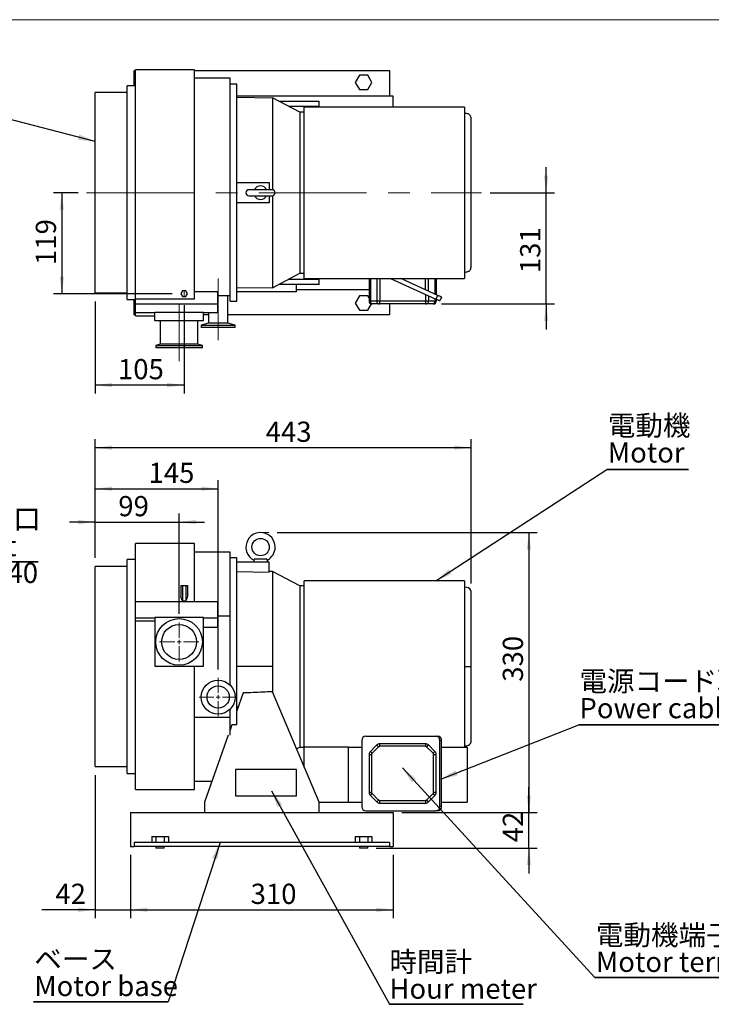
# Model space of a CAD drawing. Units: millimetres. Extents: x 21 to 277, y 12 to 194.
# Drawn here: x 101 to 182, y 78 to 194 of the extents above; entities that cross this region are included whole.
import ezdxf

# ---------------------------------------------------------------- set-up
doc = ezdxf.new("R2010")
doc.units = ezdxf.units.MM
doc.linetypes.add('CENTERX2', pattern=[20.32, 12.7, -2.54, 2.54, -2.54])
doc.layers.add('1', color=179, linetype='Continuous')
doc.layers.add('SLD-0_0', color=179, linetype='Continuous')
doc.styles.add('SLDTEXTSTYLE0', font='TXT', dxfattribs={"width": 0.7, "bigfont": 'bigfont'})
doc.styles.get("Standard").update_dxf_attribs({"font": 'txt', "bigfont": 'bigfont'})
doc.dimstyles.new('SLDDIMSTYLE0', dxfattribs={"dimtxt": 2.728516, "dimasz": 2, "dimexe": 0, "dimexo": 0.0625, "dimgap": 0.682129, "dimtad": 1, "dimdec": 0, "dimlfac": 10, "dimrnd": 1e-09, "dimzin": 12, "dimdsep": 46, "dimtxsty": 'SLDTEXTSTYLE0', "dimsah": 1, "dimcen": 0.09, "dimadec": 0, "dimazin": 3, "dimtfac": 1, "dimtdec": 0, "dimtofl": 0, "dimtmove": 0, "dimatfit": 3, "dimfxl": 1, "dimfrac": 2, "dimtolj": 1, "dimtzin": 12, "dimarcsym": 0})
doc.dimstyles.new('SLDDIMSTYLE1', dxfattribs={"dimtxt": 2.728516, "dimasz": 2, "dimexe": 0, "dimexo": 0.0625, "dimgap": 0.682129, "dimtad": 1, "dimdec": 0, "dimlfac": 10, "dimrnd": 1e-09, "dimzin": 12, "dimdsep": 46, "dimtxsty": 'SLDTEXTSTYLE0', "dimsah": 1, "dimcen": 0.09, "dimadec": 0, "dimazin": 3, "dimtfac": 1, "dimtdec": 0, "dimtmove": 0, "dimatfit": 0, "dimfxl": 1, "dimfrac": 2, "dimtolj": 1, "dimtzin": 12, "dimarcsym": 0})
doc.dimstyles.new('SLDDIMSTYLE2', dxfattribs={"dimtxt": 2.728516, "dimasz": 2, "dimexe": 0, "dimexo": 0.0625, "dimgap": 0.682129, "dimtad": 1, "dimlfac": 10, "dimrnd": 1e-09, "dimzin": 12, "dimdsep": 46, "dimtxsty": 'SLDTEXTSTYLE0', "dimsah": 1, "dimcen": 0.09, "dimadec": 0, "dimazin": 3, "dimtfac": 1, "dimtofl": 0, "dimtmove": 0, "dimatfit": 3, "dimfxl": 1, "dimfrac": 2, "dimtolj": 1, "dimtzin": 12, "dimarcsym": 0})
doc.dimstyles.new('SLDDIMSTYLE3', dxfattribs={"dimtxt": 2.728516, "dimasz": 2, "dimexe": 0, "dimexo": 0.0625, "dimgap": 0.682129, "dimtad": 1, "dimlfac": 10, "dimrnd": 1e-09, "dimzin": 12, "dimdsep": 46, "dimtxsty": 'SLDTEXTSTYLE0', "dimsah": 1, "dimcen": 0.09, "dimadec": 0, "dimazin": 3, "dimtfac": 1, "dimtmove": 0, "dimatfit": 0, "dimfxl": 1, "dimfrac": 2, "dimtolj": 1, "dimtzin": 12, "dimarcsym": 0})
doc.dimstyles.new('SLDDIMSTYLE4', dxfattribs={"dimtxt": 0.18, "dimasz": 2, "dimexe": 0, "dimexo": 0.0625, "dimgap": 0, "dimtad": 0, "dimtih": 1, "dimtoh": 1, "dimdec": 0, "dimrnd": 1e-09, "dimzin": 0, "dimdsep": 46, "dimtxsty": 'Standard', "dimsah": 1, "dimcen": 0.09, "dimadec": 0, "dimazin": 0, "dimtfac": 2, "dimtdec": 0, "dimtofl": 0, "dimtmove": 0, "dimatfit": 3, "dimfxl": 1, "dimfrac": 2, "dimtolj": 1, "dimtzin": 0, "dimarcsym": 0})

# ---------------------------------------------------------------- blocks, each defined once
blk = doc.blocks.new('_D')
at = {"layer": 'SLD-0_0'}
for p, q in [((131.25, 133.54), (161.92, 133.54)), ((160.92, 133.54), (160.92, 100.55)), ((145.94, 100.55), (161.92, 100.55))]:
    blk.add_line(p, q, dxfattribs=at)
for points in [[(160.92, 133.54), (160.67, 131.54), (161.17, 131.54)], [(160.92, 100.55), (161.17, 102.55), (160.67, 102.55)]]:
    blk.add_solid(points, dxfattribs=at)
at = {"layer": 'SLD-0_0', "insert": (157.85, 115.96), "char_height": 2.381, "attachment_point": 1, "rotation": 90, "style": 'SLDTEXTSTYLE0'}
blk.add_mtext('330', dxfattribs=at)
blk = doc.blocks.new('_D_1')
at = {"layer": 'SLD-0_0'}
for p, q in [((109.78, 104.95), (109.78, 88.08)), ((113.94, 95.55), (113.94, 88.08)), ((109.78, 89.08), (103.51, 89.08)), ((109.78, 89.08), (113.94, 89.08)), ((113.94, 89.08), (116.94, 89.08))]:
    blk.add_line(p, q, dxfattribs=at)
for points in [[(109.78, 89.08), (107.78, 89.33), (107.78, 88.83)], [(113.94, 89.08), (115.94, 88.83), (115.94, 89.33)]]:
    blk.add_solid(points, dxfattribs=at)
at = {"layer": 'SLD-0_0', "insert": (105.1, 92.15), "char_height": 2.381, "attachment_point": 1, "style": 'SLDTEXTSTYLE0'}
blk.add_mtext('42', dxfattribs=at)
blk = doc.blocks.new('_D_2')
at = {"layer": 'SLD-0_0'}
for p, q in [((113.94, 95.55), (113.94, 88.08)), ((144.94, 95.55), (144.94, 88.08)), ((113.94, 89.08), (144.94, 89.08))]:
    blk.add_line(p, q, dxfattribs=at)
for points in [[(113.94, 89.08), (115.94, 88.83), (115.94, 89.33)], [(144.94, 89.08), (142.94, 89.33), (142.94, 88.83)]]:
    blk.add_solid(points, dxfattribs=at)
at = {"layer": 'SLD-0_0', "insert": (128.12, 92.15), "char_height": 2.381, "attachment_point": 1, "style": 'SLDTEXTSTYLE0'}
blk.add_mtext('310', dxfattribs=at)
blk = doc.blocks.new('_D_3')
at = {"layer": 'SLD-0_0'}
for p, q in [((109.78, 134.78), (106.78, 134.78)), ((109.78, 130.55), (109.78, 135.78)), ((109.78, 134.78), (119.69, 134.78)), ((119.69, 123.96), (119.69, 135.78)), ((119.69, 134.78), (122.69, 134.78))]:
    blk.add_line(p, q, dxfattribs=at)
for points in [[(109.78, 134.78), (107.78, 135.03), (107.78, 134.53)], [(119.69, 134.78), (121.69, 134.53), (121.69, 135.03)]]:
    blk.add_solid(points, dxfattribs=at)
at = {"layer": 'SLD-0_0', "insert": (112.52, 137.85), "char_height": 2.381, "attachment_point": 1, "style": 'SLDTEXTSTYLE0'}
blk.add_mtext('99', dxfattribs=at)
blk = doc.blocks.new('_D_4')
at = {"layer": 'SLD-0_0'}
for p, q in [((109.78, 130.55), (109.78, 139.71)), ((124.29, 117.4), (124.29, 139.71)), ((109.78, 138.71), (124.29, 138.71))]:
    blk.add_line(p, q, dxfattribs=at)
for points in [[(109.78, 138.71), (111.78, 138.46), (111.78, 138.96)], [(124.29, 138.71), (122.29, 138.96), (122.29, 138.46)]]:
    blk.add_solid(points, dxfattribs=at)
at = {"layer": 'SLD-0_0', "insert": (116.08, 141.78), "char_height": 2.381, "attachment_point": 1, "style": 'SLDTEXTSTYLE0'}
blk.add_mtext('145', dxfattribs=at)
blk = doc.blocks.new('_D_5')
at = {"layer": 'SLD-0_0'}
for p, q in [((160.92, 100.55), (160.92, 103.55)), ((145.94, 100.55), (161.92, 100.55)), ((160.92, 96.35), (160.92, 100.55)), ((142.94, 96.35), (161.92, 96.35)), ((160.92, 96.35), (160.92, 93.35))]:
    blk.add_line(p, q, dxfattribs=at)
for points in [[(160.92, 100.55), (161.17, 102.55), (160.67, 102.55)], [(160.92, 96.35), (160.67, 94.35), (161.17, 94.35)]]:
    blk.add_solid(points, dxfattribs=at)
at = {"layer": 'SLD-0_0', "insert": (157.85, 97.03), "char_height": 2.381, "attachment_point": 1, "rotation": 90, "style": 'SLDTEXTSTYLE0'}
blk.add_mtext('42', dxfattribs=at)
blk = doc.blocks.new('_D_6')
at = {"layer": 'SLD-0_0'}
for p, q in [((109.78, 130.55), (109.78, 144.55)), ((154.12, 127.54), (154.12, 144.55)), ((154.12, 143.55), (109.78, 143.55))]:
    blk.add_line(p, q, dxfattribs=at)
for points in [[(109.78, 143.55), (111.78, 143.3), (111.78, 143.8)], [(154.12, 143.55), (152.12, 143.8), (152.12, 143.3)]]:
    blk.add_solid(points, dxfattribs=at)
at = {"layer": 'SLD-0_0', "insert": (129.9, 146.62), "char_height": 2.381, "attachment_point": 1, "style": 'SLDTEXTSTYLE0'}
blk.add_mtext('443', dxfattribs=at)
blk = doc.blocks.new('SW_NOTE_0_5')
at = {"layer": '1', "color": 0}
for p, q in [((0, 0), (9.6, 0)), ((9.6, 0), (0, 0)), ((0, 0), (9.6, 0)), ((9.6, 0), (0, 0)), ((0, 0), (9.6, 0)), ((9.6, 0), (0, 0))]:
    blk.add_line(p, q, dxfattribs=at)
at = {"layer": '1', "color": 0, "char_height": 2.381, "attachment_point": 1, "style": 'SLDTEXTSTYLE0'}
for s, insert in [('電動機', (0.1, 6.38)), ('Motor', (0.1, 3.2))]:
    blk.add_mtext(s, dxfattribs=dict(at, insert=insert))
blk = doc.blocks.new('SW_NOTE_0_6')
at = {"layer": '1', "color": 0}
for p, q in [((0, 0), (28.65, 0)), ((28.65, 0), (0, 0)), ((0, 0), (28.65, 0)), ((28.65, 0), (0, 0)), ((0, 0), (28.65, 0)), ((28.65, 0), (0, 0))]:
    blk.add_line(p, q, dxfattribs=at)
at = {"layer": '1', "color": 0, "attachment_point": 1, "style": 'SLDTEXTSTYLE0'}
for s, insert, char_height in [('電動機端子箱', (0.13, 6.21), 2.381), ('Motor terminal box', (0.13, 3.04), 2.3813)]:
    blk.add_mtext(s, dxfattribs=dict(at, insert=insert, char_height=char_height))
blk = doc.blocks.new('SW_NOTE_0_7')
at = {"layer": '1', "color": 0}
for p, q in [((0, 0), (28.51, 0)), ((28.51, 0), (0, 0)), ((0, 0), (28.51, 0)), ((28.51, 0), (0, 0)), ((0, 0), (28.51, 0)), ((28.51, 0), (0, 0))]:
    blk.add_line(p, q, dxfattribs=at)
at = {"layer": '1', "color": 0, "attachment_point": 1, "style": 'SLDTEXTSTYLE0'}
for s, insert, char_height in [('電源コード取入れ口', (0.05, 6.33), 2.381), ('Power cable access', (0.05, 3.15), 2.3813)]:
    blk.add_mtext(s, dxfattribs=dict(at, insert=insert, char_height=char_height))
blk = doc.blocks.new('SW_NOTE_0_8')
at = {"layer": '1', "color": 0}
for p, q in [((-15.9, 0), (0, 0)), ((0, 0), (-15.9, 0)), ((-15.9, 0), (0, 0)), ((0, 0), (-15.9, 0)), ((-15.9, 0), (0, 0)), ((0, 0), (-15.9, 0))]:
    blk.add_line(p, q, dxfattribs=at)
at = {"layer": '1', "color": 0, "char_height": 2.381, "attachment_point": 1, "style": 'SLDTEXTSTYLE0'}
for s, insert in [('ベース', (-15.8, 6.24)), ('Motor base', (-15.8, 3.06))]:
    blk.add_mtext(s, dxfattribs=dict(at, insert=insert))
blk = doc.blocks.new('SW_NOTE_0_9')
at = {"layer": '1', "color": 0}
for p, q in [((0, 0), (15.76, 0)), ((15.76, 0), (0, 0)), ((0, 0), (15.76, 0)), ((15.76, 0), (0, 0)), ((0, 0), (15.76, 0)), ((15.76, 0), (0, 0))]:
    blk.add_line(p, q, dxfattribs=at)
at = {"layer": '1', "color": 0, "char_height": 2.381, "attachment_point": 1, "style": 'SLDTEXTSTYLE0'}
for s, insert in [('時間計', (0, 6.21)), ('Hour meter', (0, 3.03))]:
    blk.add_mtext(s, dxfattribs=dict(at, insert=insert))
blk = doc.blocks.new('SW_CENTERMARKSYMBOL_0')
at = {"color": 0, "linetype": 'Continuous', "lineweight": 18}
for p, q in [((0, 0.5), (0, 2.31)), ((-0.5, 0), (-2.31, 0)), ((0, 0), (-0.25, 0)), ((0, 0), (0, 0.25)), ((0, 0), (0, -0.25)), ((0, 0), (0.25, 0)), ((0.5, 0), (2.31, 0)), ((0, -0.5), (0, -2.31))]:
    blk.add_line(p, q, dxfattribs=at)
blk = doc.blocks.new('SW_CENTERMARKSYMBOL_1')
at = {"color": 0, "linetype": 'Continuous', "lineweight": 18}
for p, q in [((0, 0.5), (0, 2.25)), ((-0.5, 0), (-2.25, 0)), ((0, 0), (-0.25, 0)), ((0, 0), (0, 0.25)), ((0, 0), (0, -0.25)), ((0, 0), (0.25, 0)), ((0.5, 0), (2.25, 0)), ((0, -0.5), (0, -2.25))]:
    blk.add_line(p, q, dxfattribs=at)
blk = doc.blocks.new('SW_NOTE_0_12')
at = {"layer": '1', "color": 0}
for p, q in [((0, 0), (9.46, 0)), ((9.46, 0), (0, 0)), ((0, 0), (9.46, 0)), ((9.46, 0), (0, 0)), ((0, 0), (9.46, 0)), ((9.46, 0), (0, 0))]:
    blk.add_line(p, q, dxfattribs=at)
at = {"layer": '1', "color": 0, "char_height": 2.381, "attachment_point": 1, "style": 'SLDTEXTSTYLE0'}
for s, insert in [('吸気口', (0.01, 6.25)), ('Inlet', (0.01, 3.07))]:
    blk.add_mtext(s, dxfattribs=dict(at, insert=insert))
blk = doc.blocks.new('_D_13')
at = {"layer": 'SLD-0_0'}
for p, q in [((109.78, 160.8), (109.78, 149.93)), ((120.28, 160.35), (120.28, 149.93)), ((120.28, 150.93), (109.78, 150.93))]:
    blk.add_line(p, q, dxfattribs=at)
for points in [[(109.78, 150.93), (111.78, 150.68), (111.78, 151.18)], [(120.28, 150.93), (118.28, 151.18), (118.28, 150.68)]]:
    blk.add_solid(points, dxfattribs=at)
at = {"layer": 'SLD-0_0', "insert": (112.48, 154), "char_height": 2.381, "attachment_point": 1, "style": 'SLDTEXTSTYLE0'}
blk.add_mtext('105', dxfattribs=at)
blk = doc.blocks.new('_D_14')
at = {"layer": 'SLD-0_0'}
for p, q in [((162.96, 173.6), (162.96, 176.6)), ((156.36, 173.6), (163.96, 173.6)), ((162.96, 160.5), (162.96, 173.6)), ((150.63, 160.5), (163.96, 160.5)), ((162.96, 160.5), (162.96, 157.5))]:
    blk.add_line(p, q, dxfattribs=at)
for points in [[(162.96, 173.6), (163.21, 175.6), (162.71, 175.6)], [(162.96, 160.5), (162.71, 158.5), (163.21, 158.5)]]:
    blk.add_solid(points, dxfattribs=at)
at = {"layer": 'SLD-0_0', "insert": (159.89, 164.12), "char_height": 2.381, "attachment_point": 1, "rotation": 90, "style": 'SLDTEXTSTYLE0'}
blk.add_mtext('131', dxfattribs=at)
blk = doc.blocks.new('_D_15')
at = {"layer": 'SLD-0_0'}
for p, q in [((107.78, 173.6), (104.86, 173.6)), ((105.86, 173.6), (105.86, 161.7)), ((118.88, 161.7), (104.86, 161.7))]:
    blk.add_line(p, q, dxfattribs=at)
for points in [[(105.86, 173.6), (105.61, 171.6), (106.11, 171.6)], [(105.86, 161.7), (106.11, 163.7), (105.61, 163.7)]]:
    blk.add_solid(points, dxfattribs=at)
at = {"layer": 'SLD-0_0', "insert": (102.79, 165.08), "char_height": 2.381, "attachment_point": 1, "rotation": 90, "style": 'SLDTEXTSTYLE0'}
blk.add_mtext('119', dxfattribs=at)

msp = doc.modelspace()

# ---------------------------------------------------------------- linework, layer by layer
at = {"color": 7, "linetype": 'Continuous', "lineweight": 18}
for p, q in [((276, 194), (21, 194)), ((129.4498, 133.545), (130.2548, 133.545))]:
    msp.add_line(p, q, dxfattribs=at)
at = {"color": 7, "linetype": 'Continuous', "lineweight": 25}
for p, q in [((121.4904, 188.1023), (114.5504, 188.1023)), ((114.5504, 161.0841), (114.5504, 188.1023)), ((121.4904, 161.0841), (121.4904, 188.1023)), ((114.3904, 186.2023), (114.3904, 188.0023)), ((114.3904, 188.0023), (114.5504, 188.0023)), ((121.4904, 188.0023), (144.4904, 188.0023)), ((125.6904, 187.1023), (121.4904, 187.1023)), ((125.6904, 161.5023), (125.6904, 187.1023)), ((140.9496, 187.4523), (140.4589, 186.6023)), ((141.9311, 187.4523), (140.9496, 187.4523)), ((142.4218, 186.6023), (141.9311, 187.4523)), ((144.4904, 188.0023), (144.4904, 185.0023)), ((114.5504, 186.2023), (113.5504, 186.2023)), ((113.5504, 161.0023), (113.5504, 186.2023)), ((126.4904, 186.4023), (125.6904, 186.4023)), ((126.4904, 160.8023), (126.4904, 186.4023)), ((140.4589, 186.6023), (140.9496, 185.7523)), ((140.9496, 185.7523), (141.9311, 185.7523)), ((141.9311, 185.7523), (142.4218, 186.6023)), ((113.5504, 185.4023), (109.7804, 185.4023)), ((109.7804, 161.8023), (109.7804, 185.4023)), ((144.9404, 185.0023), (126.4904, 185.0023)), ((126.4904, 184.8523), (130.6904, 184.8025)), ((133.9404, 183.1027), (130.6904, 184.8025)), ((130.6904, 184.8025), (130.6904, 173.9514)), ((144.9404, 183.7023), (144.9404, 185.0023)), ((131.4554, 184.4023), (136.1904, 184.4023)), ((132.6027, 183.8023), (136.1904, 183.8023)), ((153.3404, 183.7023), (134.4404, 183.7023)), ((134.4404, 163.5023), (134.4404, 183.7023)), ((136.1904, 183.8023), (136.1904, 184.4023)), ((136.1904, 183.7023), (136.1904, 183.8023)), ((153.3404, 183.7023), (153.3404, 163.5023)), ((134.4404, 183.1027), (133.9404, 183.1027)), ((133.9404, 183.1027), (133.9404, 164.1019)), ((154.1204, 164.8122), (154.1204, 182.3925)), ((126.4904, 174.8023), (130.2904, 174.8023)), ((130.2904, 174.8023), (130.2904, 173.9523)), ((130.6654, 173.9523), (127.9154, 173.9523)), ((127.9154, 173.2523), (130.6654, 173.2523)), ((130.2904, 173.2523), (130.2904, 172.4023)), ((130.6904, 173.2532), (130.6904, 162.4022)), ((130.2904, 172.4023), (126.4904, 172.4023)), ((130.6904, 162.4022), (133.9404, 164.1019)), ((133.9404, 164.1019), (134.4404, 164.1019)), ((136.1904, 162.8023), (131.4554, 162.8023)), ((132.6027, 163.4023), (136.1904, 163.4023)), ((133.5404, 161.9023), (133.5404, 162.8023)), ((134.4404, 163.5023), (153.3404, 163.5023)), ((136.1904, 163.4023), (136.1904, 163.5023)), ((136.1904, 162.8023), (136.1904, 163.4023)), ((142.0904, 163.5023), (142.0904, 160.8023)), ((144.6197, 163.5023), (149.9737, 161.0533)), ((150.1817, 161.508), (145.8217, 163.5023)), ((149.9904, 163.5023), (149.9904, 161.5955)), ((109.7804, 161.8023), (113.5504, 161.8023)), ((120.0783, 162.0523), (119.8762, 161.7023)), ((119.8762, 161.7023), (120.0783, 161.3523)), ((120.4824, 162.0523), (120.0783, 162.0523)), ((120.0783, 161.3523), (120.4824, 161.3523)), ((120.6845, 161.7023), (120.4824, 162.0523)), ((120.4824, 161.3523), (120.6845, 161.7023)), ((121.4904, 161.9678), (124.2504, 161.9678)), ((124.2504, 160.4707), (124.2504, 161.9678)), ((124.2504, 161.5023), (125.6904, 161.5023)), ((125.4404, 158.2301), (125.4404, 161.5023)), ((125.6904, 160.8023), (125.6904, 161.5023)), ((130.6904, 162.4022), (126.4904, 162.3523)), ((133.5404, 161.9023), (126.4904, 161.9023)), ((133.5404, 162.2023), (142.0904, 162.2023)), ((140.9496, 161.4523), (140.4589, 160.6023)), ((141.9311, 161.4523), (140.9496, 161.4523)), ((142.0904, 161.1765), (141.9311, 161.4523)), ((148.7332, 161.6207), (148.7332, 160.8023)), ((149.0868, 161.459), (149.0868, 160.8023)), ((149.9737, 161.0533), (150.1817, 161.508)), ((113.5504, 161.0023), (114.5504, 161.0023)), ((114.3904, 159.2023), (114.3904, 161.0023)), ((114.5504, 161.0841), (121.4904, 161.0841)), ((114.5504, 160.4707), (114.5504, 161.0841)), ((124.2504, 160.4707), (114.5504, 160.4707)), ((114.5504, 159.4378), (114.5504, 160.4707)), ((124.2504, 159.4378), (124.2504, 160.4707)), ((125.6904, 160.8023), (126.4904, 160.8023)), ((140.4589, 160.6023), (140.9496, 159.7523)), ((141.9311, 159.7523), (142.3647, 160.5034)), ((142.2368, 160.8023), (142.0904, 160.8023)), ((142.9939, 160.8023), (142.2368, 160.8023)), ((143.206, 160.5023), (142.4489, 160.5023)), ((143.3475, 160.8023), (142.9939, 160.8023)), ((143.3475, 160.5023), (143.3475, 160.8023)), ((148.7332, 160.8023), (143.3475, 160.8023)), ((148.7332, 160.5023), (143.3475, 160.5023)), ((144.4904, 160.5023), (144.4904, 159.2023)), ((148.7332, 160.8023), (148.7332, 160.5023)), ((149.0868, 160.8023), (148.7332, 160.8023)), ((149.6318, 160.5023), (148.8747, 160.5023)), ((149.8439, 160.8023), (149.0868, 160.8023)), ((149.8439, 161.1127), (149.8439, 160.8023)), ((149.9904, 160.8023), (149.8439, 160.8023)), ((149.9904, 161.0457), (149.9904, 160.8023)), ((150.6364, 161.3), (150.4284, 160.8453)), ((114.5504, 159.2023), (114.3904, 159.2023)), ((114.5504, 159.1023), (114.5504, 159.4378)), ((116.8154, 159.4378), (114.5504, 159.4378)), ((114.5504, 159.1023), (116.8154, 159.1023)), ((122.5654, 159.4771), (116.8154, 159.4771)), ((116.8154, 158.5023), (116.8154, 159.4771)), ((122.5654, 158.5023), (122.5654, 159.4771)), ((124.2504, 159.4378), (122.5654, 159.4378)), ((123.1404, 159.2023), (122.5654, 159.2023)), ((123.1404, 159.4378), (123.1404, 158.2301)), ((144.4904, 159.2023), (125.4404, 159.2023)), ((140.9496, 159.7523), (141.9311, 159.7523)), ((122.5654, 158.5023), (116.8154, 158.5023)), ((117.4654, 158.5023), (117.4654, 155.743)), ((121.9154, 155.743), (121.9154, 158.5023)), ((123.1404, 158.2301), (122.2904, 158.0023)), ((122.2904, 158.0023), (122.2904, 157.7023)), ((122.2904, 158.0023), (126.2904, 158.0023)), ((125.4404, 158.2301), (123.1404, 158.2301)), ((126.2904, 158.0023), (125.4404, 158.2301)), ((126.2904, 157.7023), (126.2904, 158.0023)), ((126.2904, 157.7023), (122.2904, 157.7023)), ((117.4654, 155.743), (116.9404, 155.6023)), ((116.9404, 155.6023), (116.9404, 155.3023)), ((116.9404, 155.6023), (122.4404, 155.6023)), ((121.9154, 155.743), (117.4654, 155.743)), ((122.4404, 155.6023), (121.9154, 155.743)), ((122.4404, 155.3023), (122.4404, 155.6023)), ((122.4404, 155.3023), (116.9404, 155.3023)), ((121.4904, 132.2524), (114.5504, 132.2524)), ((114.5504, 125.396), (114.5504, 132.2524)), ((121.4904, 125.396), (121.4904, 132.2524)), ((125.6904, 131.2524), (121.4904, 131.2524)), ((125.6904, 123.739), (125.6904, 131.2524)), ((114.5504, 130.3524), (113.5504, 130.3524)), ((113.5504, 117.7524), (113.5504, 130.3524)), ((126.4904, 130.5524), (125.6904, 130.5524)), ((126.4904, 110.8821), (126.4904, 130.5524)), ((130.2904, 130.0524), (126.4904, 130.0524)), ((128.4917, 130.2984), (128.4917, 130.0524)), ((128.5483, 130.4524), (130.0354, 130.4524)), ((130.0917, 130.0524), (130.0917, 130.2998)), ((130.2904, 128.8928), (130.2904, 130.0524)), ((113.5504, 129.5524), (109.7804, 129.5524)), ((109.7804, 117.7524), (109.7804, 129.5524)), ((126.4904, 128.9382), (130.2904, 128.8928)), ((130.6904, 128.9525), (130.2904, 128.9572)), ((133.9404, 127.2527), (130.6904, 128.9525)), ((130.6904, 128.9525), (130.6904, 117.7524)), ((153.3404, 127.8524), (134.4404, 127.8524)), ((134.4404, 108.2524), (134.4404, 127.8524)), ((153.3404, 127.8524), (153.3404, 108.2524)), ((119.8762, 127.3046), (119.8762, 126.0373)), ((119.8762, 127.3046), (120.0783, 127.3046)), ((120.0783, 127.3046), (120.0783, 125.5104)), ((120.0783, 127.3046), (120.4824, 127.3046)), ((120.4824, 127.3046), (120.4824, 125.5104)), ((120.4824, 127.3046), (120.6845, 127.3046)), ((120.6845, 127.3046), (120.6845, 126.0373)), ((134.4404, 127.2527), (133.9404, 127.2527)), ((133.9404, 127.2527), (133.9404, 108.252)), ((154.1204, 117.7524), (154.1204, 126.5425)), ((124.2504, 125.396), (114.5504, 125.396)), ((114.5504, 123.4535), (114.5504, 125.396)), ((120.0783, 125.5104), (120.4824, 125.5104)), ((124.2504, 123.4535), (124.2504, 125.396)), ((116.8154, 123.4535), (114.5504, 123.4535)), ((114.5504, 123.0904), (114.5504, 123.4535)), ((116.8154, 123.0904), (114.5504, 123.0904)), ((114.5504, 103.2524), (114.5504, 123.0904)), ((122.5654, 123.5274), (116.8154, 123.5274)), ((116.8154, 123.5274), (116.8154, 117.7774)), ((122.5654, 117.7774), (122.5654, 123.5274)), ((124.2504, 123.4535), (122.5654, 123.4535)), ((124.2504, 123.739), (125.6904, 123.739)), ((124.2504, 122.3558), (124.2504, 123.4535)), ((125.6904, 121.9273), (125.6904, 123.739)), ((124.2504, 122.3558), (122.5654, 122.3558)), ((125.6904, 115.5806), (125.6904, 121.9273)), ((109.7804, 105.9524), (109.7804, 117.7524)), ((113.5504, 105.1524), (113.5504, 117.7524)), ((116.8154, 117.7774), (122.5654, 117.7774)), ((121.4904, 103.2524), (121.4904, 117.7774)), ((130.6904, 117.7524), (126.4904, 117.7524)), ((130.6904, 117.7524), (130.6904, 114.7853)), ((154.1204, 108.9622), (154.1204, 117.7524)), ((127.2369, 114.6341), (126.4904, 112.519)), ((136.1904, 101.7524), (130.6904, 114.7853)), ((125.6904, 111.7657), (125.6904, 112.7241)), ((126.6641, 113.0115), (126.4904, 113.0066)), ((121.4904, 111.7657), (125.6904, 111.7657)), ((125.6904, 109.6524), (125.6904, 111.7657)), ((125.9126, 110.8821), (125.6904, 110.2524)), ((126.4904, 110.8821), (125.9126, 110.8821)), ((125.4786, 109.6524), (122.6904, 101.7524)), ((141.691, 109.5524), (149.9737, 109.5524)), ((149.9737, 109.5524), (150.1817, 109.5524)), ((133.5366, 108.0408), (133.9404, 108.252)), ((133.9404, 108.252), (134.4404, 108.252)), ((139.6404, 108.2524), (134.4404, 108.2524)), ((134.4404, 105.8992), (134.4404, 108.2524)), ((139.6404, 101.7524), (139.6404, 108.2524)), ((139.6404, 108.2524), (141.2363, 108.2524)), ((141.2363, 109.0524), (141.2363, 101.2523)), ((142.9939, 108.5059), (142.2368, 107.7488)), ((143.206, 108.2938), (142.4489, 107.5367)), ((143.3475, 108.3524), (143.3475, 108.6524)), ((148.7332, 108.6524), (143.3475, 108.6524)), ((148.7332, 108.3524), (143.3475, 108.3524)), ((148.7332, 108.6524), (148.7332, 108.3524)), ((149.6318, 107.5367), (148.8747, 108.2938)), ((149.8439, 107.7488), (149.0868, 108.5059)), ((150.4284, 101.2523), (150.4284, 109.0524)), ((150.6364, 109.0524), (150.4284, 109.0524)), ((150.6364, 101.2523), (150.6364, 109.0524)), ((150.6364, 108.2524), (153.6404, 108.2524)), ((153.6404, 108.2524), (153.6404, 101.7524)), ((142.0904, 107.3952), (142.3904, 107.3952)), ((142.0904, 107.3952), (142.0904, 102.9095)), ((142.3904, 107.3952), (142.3904, 102.9095)), ((149.6904, 102.9095), (149.6904, 107.3952)), ((149.6904, 107.3952), (149.9904, 107.3952)), ((149.9904, 102.9095), (149.9904, 107.3952)), ((109.7804, 105.9524), (113.5504, 105.9524)), ((113.5504, 105.1524), (114.5504, 105.1524)), ((133.5404, 105.6024), (126.3404, 105.6024)), ((126.3404, 105.6024), (126.3404, 102.5024)), ((133.5404, 102.5024), (133.5404, 105.6024)), ((121.4904, 104.2523), (123.5727, 104.2523)), ((114.5504, 103.2524), (121.4904, 103.2524)), ((126.3404, 102.5024), (133.5404, 102.5024)), ((142.3904, 102.9095), (142.0904, 102.9095)), ((142.2368, 102.5559), (142.4489, 102.768)), ((142.2368, 102.5559), (142.9939, 101.7988)), ((142.4489, 102.768), (143.206, 102.0109)), ((148.8747, 102.0109), (149.6318, 102.768)), ((149.0868, 101.7988), (149.8439, 102.5559)), ((149.9904, 102.9095), (149.6904, 102.9095)), ((122.6904, 101.7524), (122.6904, 100.5523)), ((136.1904, 100.5523), (136.1904, 101.7524)), ((136.1904, 101.7524), (139.6404, 101.7524)), ((139.6404, 101.7524), (141.2363, 101.7524)), ((143.3475, 101.9523), (148.7332, 101.9523)), ((143.3475, 101.6524), (143.3475, 101.9523)), ((143.3475, 101.6524), (148.7332, 101.6524)), ((148.7332, 101.9523), (148.7332, 101.6524)), ((150.6364, 101.2523), (150.4284, 101.2523)), ((150.6364, 101.7524), (153.6404, 101.7524)), ((113.9404, 100.5523), (144.9404, 100.5523)), ((113.9404, 100.5523), (113.9404, 96.5524)), ((141.691, 100.7524), (149.9737, 100.7524)), ((144.9404, 100.5523), (144.9404, 96.5524)), ((150.1817, 100.7524), (149.9737, 100.7524)), ((116.4589, 97.7024), (116.4589, 97.0024)), ((116.4589, 97.7024), (116.9496, 97.7024)), ((116.9496, 97.7024), (116.9496, 97.0024)), ((116.9496, 97.7024), (117.9311, 97.7024)), ((117.9311, 97.7024), (117.9311, 97.0024)), ((117.9311, 97.7024), (118.4218, 97.7024)), ((118.4218, 97.7024), (118.4218, 97.0024)), ((140.4589, 97.7024), (140.4589, 97.0024)), ((140.4589, 97.7024), (140.9496, 97.7024)), ((140.9496, 97.7024), (140.9496, 97.0024)), ((140.9496, 97.7024), (141.9311, 97.7024)), ((141.9311, 97.7024), (141.9311, 97.0024)), ((141.9311, 97.7024), (142.4218, 97.7024)), ((142.4218, 97.7024), (142.4218, 97.0024)), ((113.9404, 96.5524), (114.3904, 96.5524)), ((114.3904, 97.0024), (114.3904, 96.5524)), ((144.4904, 97.0024), (114.3904, 97.0024)), ((144.4904, 96.5524), (114.3904, 96.5524)), ((116.9404, 96.5524), (116.9404, 96.3524)), ((117.9404, 96.3524), (116.9404, 96.3524)), ((117.9404, 96.3524), (117.9404, 96.5524)), ((140.9404, 96.5524), (140.9404, 96.3524)), ((141.9404, 96.3524), (140.9404, 96.3524)), ((141.9404, 96.3524), (141.9404, 96.5524)), ((144.4904, 97.0024), (144.4904, 96.5524)), ((144.4904, 96.5524), (144.9404, 96.5524))]:
    msp.add_line(p, q, dxfattribs=at)
at = {"color": 7, "linetype": 'CENTERX2', "lineweight": 18}
for p, q in [((108.7804, 173.6023), (155.3589, 173.6023)), ((124.2904, 156.2301), (124.2904, 163.5023)), ((120.2804, 161.3523), (120.2804, 162.0523)), ((119.6904, 153.743), (119.6904, 160.5023))]:
    msp.add_line(p, q, dxfattribs=at)
at = {"color": 8, "linetype": 'Continuous', "lineweight": 25}
for p, q in [((142.2368, 163.5023), (142.2368, 160.8023)), ((142.9939, 163.5023), (142.9939, 160.8023)), ((143.3475, 163.5023), (143.3475, 160.8023)), ((148.7332, 162.1705), (148.7332, 163.5023)), ((149.0868, 162.0088), (149.0868, 163.5023)), ((149.8439, 163.5023), (149.8439, 161.6625))]:
    msp.add_line(p, q, dxfattribs=at)
at = {"color": 7, "linetype": 'Continuous', "lineweight": 25, "flags": 128}
for points in [[(150.6364, 161.3), (150.6277, 161.304), (150.6018, 161.3158), (150.5598, 161.3351), (150.5032, 161.3609), (150.4343, 161.3924), (150.3557, 161.4284), (150.2704, 161.4674), (150.1817, 161.508)], [(150.4284, 160.8453), (150.4197, 160.8493), (150.3938, 160.8611), (150.3518, 160.8804), (150.2953, 160.9062), (150.2264, 160.9377), (150.1477, 160.9737), (150.0624, 161.0127), (149.9737, 161.0533)], [(154.1214, 126.5254), (154.1105, 126.5961), (154.0547, 126.7761), (153.9472, 126.9289), (153.8096, 127.0208), (153.6115, 127.0809), (153.3404, 127.1024)], [(142.9939, 108.5059), (142.998, 108.5018), (143.0101, 108.4898), (143.0297, 108.4702), (143.056, 108.4438), (143.0882, 108.4116), (143.1249, 108.375), (143.1647, 108.3352), (143.206, 108.2938)], [(148.8747, 108.2938), (148.9161, 108.3352), (148.9558, 108.375), (148.9925, 108.4116), (149.0247, 108.4438), (149.051, 108.4702), (149.0707, 108.4898), (149.0827, 108.5018), (149.0868, 108.5059)], [(153.3404, 108.4024), (153.6008, 108.422), (153.7943, 108.477), (153.9315, 108.5616), (154.0236, 108.6702), (154.1032, 108.8751), (154.1202, 108.9795)], [(142.4489, 107.5367), (142.4075, 107.578), (142.3678, 107.6178), (142.3311, 107.6545), (142.2989, 107.6867), (142.2726, 107.713), (142.2529, 107.7326), (142.2409, 107.7447), (142.2368, 107.7488)], [(149.8439, 107.7488), (149.8398, 107.7447), (149.8278, 107.7326), (149.8082, 107.713), (149.7818, 107.6867), (149.7496, 107.6545), (149.713, 107.6178), (149.6732, 107.578), (149.6318, 107.5367)], [(149.6318, 102.768), (149.6732, 102.7267), (149.713, 102.6869), (149.7496, 102.6502), (149.7818, 102.618), (149.8082, 102.5917), (149.8278, 102.5721), (149.8398, 102.56), (149.8439, 102.5559)], [(143.206, 102.0109), (143.1647, 101.9695), (143.1249, 101.9297), (143.0882, 101.8931), (143.056, 101.8609), (143.0297, 101.8345), (143.0101, 101.8149), (142.998, 101.8029), (142.9939, 101.7988)], [(149.0868, 101.7988), (149.0827, 101.8029), (149.0707, 101.8149), (149.051, 101.8345), (149.0247, 101.8609), (148.9925, 101.8931), (148.9558, 101.9297), (148.9161, 101.9695), (148.8747, 102.0109)]]:
    msp.add_lwpolyline(points, dxfattribs=at)
at = {"color": 7, "linetype": 'Continuous', "lineweight": 25}
for centre, radius in [((129.2904, 131.8274), 1.025), ((119.6904, 120.6524), 2.75), ((119.6904, 120.6524), 2.06), ((124.2904, 114.1524), 2), ((124.2904, 114.1524), 1.31)]:
    msp.add_circle(centre, radius, dxfattribs=at)
for centre, radius, start, end in [((129.2917, 173.6023), 0.8, 25.94448, 154.05552), ((127.9154, 173.6023), 0.35, 90, 270), ((129.2917, 173.6023), 0.8, 205.94448, 334.05552), ((130.6654, 173.6023), 0.35, 270, 90), ((142.3904, 160.8023), 0.3, 180, 270), ((142.502, 160.7648), 0.2678, 171.950765, 258.578401), ((143.2591, 160.7648), 0.2678, 171.950765, 258.578401), ((148.8216, 160.7648), 0.2678, 281.421805, 8.049029), ((149.5787, 160.7648), 0.2678, 281.421653, 8.04956), ((149.6904, 160.8023), 0.3, 270, 360), ((129.2904, 131.8274), 1.725, 0, 242.421008), ((129.2904, 131.8274), 1.725, 297.674425, 0), ((141.7148, 109.074), 0.479, 92.84607, 182.58823), ((149.95, 109.074), 0.479, 357.412031, 87.153669), ((150.1579, 109.074), 0.479, 357.412031, 87.153669), ((143.3475, 108.1524), 0.5, 90, 135), ((148.7332, 108.1524), 0.5, 45, 90), ((142.5904, 107.3952), 0.5, 135, 180), ((149.4904, 107.3952), 0.5, 360, 45), ((142.5904, 102.9095), 0.5, 180, 225), ((149.4904, 102.9095), 0.5, 315, 360), ((141.7148, 101.2307), 0.479, 177.411907, 267.153793), ((143.3475, 102.1524), 0.5, 225, 270), ((148.7332, 102.1524), 0.5, 270, 315), ((149.95, 101.2307), 0.479, 272.846468, 2.587832), ((150.1579, 101.2307), 0.479, 272.846468, 2.587832)]:
    msp.add_arc(centre, radius, start, end, dxfattribs=at)
for centre, start_param, end_param in [((113.0057, 117.7524), 5.27694247, 5.32056832), ((127.555, 117.7524), 0.96261699, 1.00624284)]:
    msp.add_ellipse(centre, major_axis=(0, 14.5), ratio=0.57735027, start_param=start_param, end_param=end_param, dxfattribs=at)
for points, knots in [([(154.1204, 182.3925), (154.1099, 182.4468), (154.0893, 182.5538), (154.0211, 182.7061), (153.9072, 182.8241), (153.7537, 182.9008), (153.5635, 182.9456), (153.4204, 182.9499), (153.3404, 182.9523)], [0, 0, 0, 0, 0.15425213, 0.3036189, 0.45896794, 0.60121003, 0.77692298, 1, 1, 1, 1]), ([(153.3404, 164.2523), (153.4172, 164.2545), (153.5551, 164.2586), (153.7394, 164.2995), (153.8801, 164.3651), (153.9993, 164.4685), (154.0834, 164.6224), (154.1079, 164.7483), (154.1204, 164.8122)], [0, 0, 0, 0, 0.21407959, 0.38446041, 0.52314151, 0.64295074, 0.81891518, 1, 1, 1, 1]), ([(142.3904, 160.5023), (142.3904, 160.5023), (142.3954, 160.5023), (142.4157, 160.5023), (142.4309, 160.5023), (142.4489, 160.5023)], [0, 0, 0, 0, 0.5, 0.5, 1, 1, 1, 1]), ([(143.206, 160.5023), (143.2241, 160.5023), (143.2464, 160.5023), (143.2954, 160.5023), (143.3219, 160.5023), (143.3475, 160.5023)], [0, 0, 0, 0, 0.5, 0.5, 1, 1, 1, 1]), ([(148.7332, 160.5023), (148.7588, 160.5023), (148.7853, 160.5023), (148.8343, 160.5023), (148.8566, 160.5023), (148.8747, 160.5023)], [0, 0, 0, 0, 0.5, 0.5, 1, 1, 1, 1]), ([(149.6318, 160.5023), (149.6498, 160.5023), (149.665, 160.5023), (149.6853, 160.5023), (149.6904, 160.5023), (149.6904, 160.5023)], [0, 0, 0, 0, 0.5, 0.5, 1, 1, 1, 1]), ([(128.5483, 130.4524), (128.5396, 130.423), (128.5222, 130.3644), (128.4998, 130.3154), (128.4894, 130.2935), (128.4921, 130.2993), (128.4923, 130.2997)], [0, 0, 0, 0, 0.32196988, 0.64365293, 0.97264911, 1, 1, 1, 1]), ([(130.0911, 130.3009), (130.0899, 130.3035), (130.0873, 130.309), (130.063, 130.3603), (130.0447, 130.4212), (130.0354, 130.4524)], [0, 0, 0, 0, 0.31308516, 0.6488331, 1, 1, 1, 1]), ([(153.3404, 117.7524), (153.4172, 117.7524), (153.5551, 117.7524), (153.7394, 117.7524), (153.8801, 117.7524), (153.9993, 117.7524), (154.0834, 117.7524), (154.1079, 117.7524), (154.1204, 117.7524)], [0, 0, 0, 0, 0.21407959, 0.38446041, 0.52314151, 0.64295074, 0.81891518, 1, 1, 1, 1]), ([(130.6904, 114.7853), (130.313, 114.7685), (129.5519, 114.7345), (128.4008, 114.6842), (127.6269, 114.6509), (127.2369, 114.6341)], [0, 0, 0, 0, 0.32782342, 0.6611567, 1, 1, 1, 1]), ([(143.206, 108.2938), (143.2241, 108.3118), (143.2464, 108.327), (143.2954, 108.3473), (143.3219, 108.3524), (143.3475, 108.3524)], [0, 0, 0, 0, 0.5, 0.5, 1, 1, 1, 1]), ([(148.7332, 108.3524), (148.7588, 108.3524), (148.7853, 108.3473), (148.8343, 108.327), (148.8566, 108.3118), (148.8747, 108.2938)], [0, 0, 0, 0, 0.5, 0.5, 1, 1, 1, 1]), ([(142.3904, 107.3952), (142.3904, 107.4208), (142.3954, 107.4473), (142.4157, 107.4963), (142.4309, 107.5186), (142.4489, 107.5367)], [0, 0, 0, 0, 0.5, 0.5, 1, 1, 1, 1]), ([(149.6318, 107.5367), (149.6498, 107.5186), (149.665, 107.4963), (149.6853, 107.4473), (149.6904, 107.4208), (149.6904, 107.3952)], [0, 0, 0, 0, 0.5, 0.5, 1, 1, 1, 1]), ([(142.4489, 102.768), (142.4309, 102.7861), (142.4157, 102.8084), (142.3954, 102.8574), (142.3904, 102.8839), (142.3904, 102.9095)], [0, 0, 0, 0, 0.5, 0.5, 1, 1, 1, 1]), ([(149.6904, 102.9095), (149.6904, 102.8839), (149.6853, 102.8574), (149.665, 102.8084), (149.6498, 102.7861), (149.6318, 102.768)], [0, 0, 0, 0, 0.5, 0.5, 1, 1, 1, 1]), ([(143.3475, 101.9523), (143.3219, 101.9523), (143.2954, 101.9574), (143.2464, 101.9777), (143.2241, 101.9929), (143.206, 102.0109)], [0, 0, 0, 0, 0.5, 0.5, 1, 1, 1, 1]), ([(148.8747, 102.0109), (148.8566, 101.9929), (148.8343, 101.9777), (148.7853, 101.9574), (148.7588, 101.9523), (148.7332, 101.9523)], [0, 0, 0, 0, 0.5, 0.5, 1, 1, 1, 1])]:
    msp.add_open_spline(points, degree=3, knots=knots, dxfattribs=at)

# ---------------------------------------------------------------- block references
at = {"color": 7, "linetype": 'Continuous', "lineweight": 0}
for name, p in [('SW_CENTERMARKSYMBOL_0', (119.6904, 120.6524)), ('SW_CENTERMARKSYMBOL_1', (124.2904, 114.1524))]:
    msp.add_blockref(name, p, dxfattribs=at)
at = {"layer": '1'}
for name, p in [('SW_NOTE_0_5', (170.1289, 140.9742)), ('SW_NOTE_0_12', (93.6246, 130.086)), ('SW_NOTE_0_7', (166.8338, 110.8883)), ('SW_NOTE_0_6', (168.6963, 81.0888)), ('SW_NOTE_0_8', (118.4097, 78.2235)), ('SW_NOTE_0_9', (144.4842, 77.937))]:
    msp.add_blockref(name, p, dxfattribs=at)

# ---------------------------------------------------------------- texts
at = {"layer": '1', "insert": (94.2548, 129.9838), "char_height": 2.38125, "attachment_point": 1, "style": 'SLDTEXTSTYLE0'}
msp.add_mtext('NW40', dxfattribs=at)

# ---------------------------------------------------------------- dimensions: what is measured, and where the dimension line sits
at = {"layer": 'SLD-0_0'}
for base, p1, p2, dimstyle, picture, middle in [((162.9614, 173.6023), (149.6318, 160.5023), (155.3589, 173.6023), 'SLDDIMSTYLE3', '_D_14', (162.9614, 166.5028)), ((105.8605, 161.7023), (108.7804, 173.6023), (119.8762, 161.7023), 'SLDDIMSTYLE2', '_D_15', (105.8605, 167.4594)), ((160.9221, 100.5523), (130.2548, 133.545), (144.9404, 100.5523), 'SLDDIMSTYLE0', '_D', (160.9221, 118.3423)), ((160.9221, 100.5523), (141.9404, 96.3524), (144.9404, 100.5523), 'SLDDIMSTYLE3', '_D_5', (160.9221, 98.6185))]:
    dim = msp.add_linear_dim(base=base, p1=p1, p2=p2, angle=90, dimstyle=dimstyle, dxfattribs=at)
    dim.commit()
    dim.dimension.update_dxf_attribs({"geometry": picture, "text_midpoint": middle, "dimtype": 160})
for base, p1, p2, dimstyle, picture, middle in [((109.7804, 150.9309), (120.2804, 161.3523), (109.7804, 161.8023), 'SLDDIMSTYLE2', '_D_13', (114.8577, 150.9309)), ((109.7804, 143.5524), (154.1204, 126.5425), (109.7804, 129.5524), 'SLDDIMSTYLE0', '_D_6', (132.2766, 143.5524)), ((124.2904, 138.71), (109.7804, 129.5524), (124.2904, 116.4024), 'SLDDIMSTYLE0', '_D_4', (118.4649, 138.71)), ((119.6904, 134.7781), (109.7804, 129.5524), (119.6904, 122.9624), 'SLDDIMSTYLE1', '_D_3', (114.1029, 134.7781)), ((113.9404, 89.0768), (109.7804, 105.9524), (113.9404, 96.5524), 'SLDDIMSTYLE1', '_D_1', (106.684, 89.0768)), ((144.9404, 89.0768), (113.9404, 96.5524), (144.9404, 96.5524), 'SLDDIMSTYLE2', '_D_2', (130.4983, 89.0768))]:
    dim = msp.add_linear_dim(base=base, p1=p1, p2=p2, dimstyle=dimstyle, dxfattribs=at)
    dim.commit()
    dim.dimension.update_dxf_attribs({"geometry": picture, "text_midpoint": middle, "dimtype": 160})

# ---------------------------------------------------------------- leaders
at = {"layer": '1'}
for points in [[(109.7804, 179.6549), (96.9198, 182.9513)], [(149.968, 127.8524), (170.1289, 140.9742)], [(150.5415, 104.4759), (166.8338, 110.8883)], [(146.0097, 105.7979), (168.6963, 81.0888)], [(130.5898, 103.0835), (144.4842, 77.937)], [(124.5102, 97.0024), (118.4097, 78.2235)]]:
    msp.add_leader(points, dimstyle='SLDDIMSTYLE4', dxfattribs=at)

doc.saveas('drawing.dxf')
